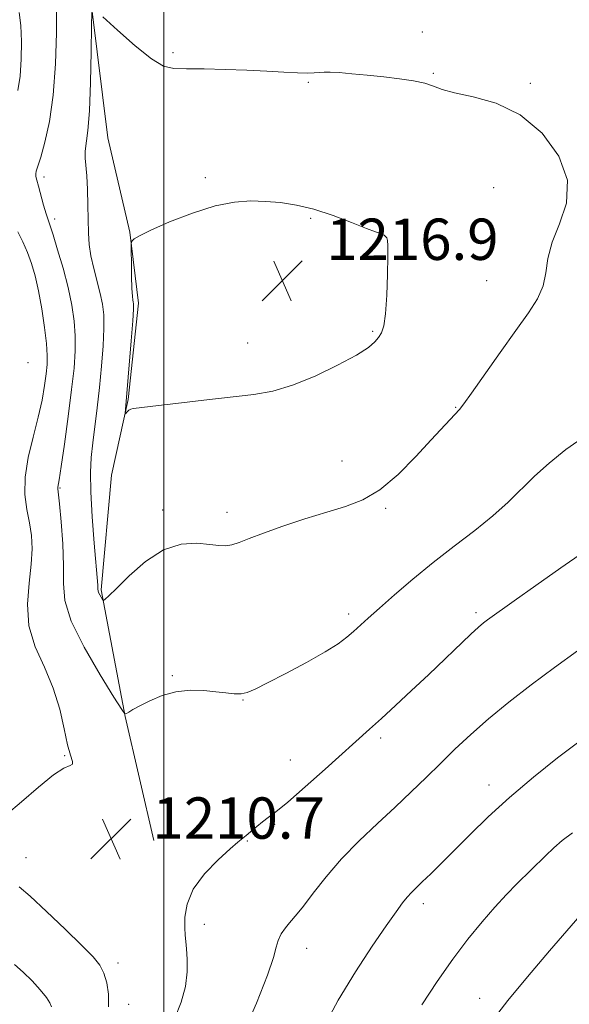
# Model space of a CAD drawing. Extents: x 2199800 to 2202700, y 317300 to 320200.
# Drawn here: x 2200472 to 2200578, y 319719 to 319910 of the extents above; entities that cross this region are included whole.
import ezdxf

# ---------------------------------------------------------------- set-up
doc = ezdxf.new("R2010")
doc.units = 0
doc.header["$MEASUREMENT"] = 0
for name, color, linetype, lineweight in [('32000', 7, 'Continuous', 0), ('DTM HARD BREAKLINE', 7, 'Continuous', 0), ('DTM SPOT ELEVATION', 2, 'Continuous', 13), ('INDEX CONTOUR', 41, 'Continuous', 13), ('INTERMEDIATE CONTOUR', 44, 'Continuous', 0), ('SPOT ELEVATION', 7, 'Continuous', 0)]:
    doc.layers.add(name, color=color, linetype=linetype, lineweight=lineweight)
doc.styles.add('Style-ITALICS', font='ITALICS.shx')

# ---------------------------------------------------------------- blocks, each defined once
blk = doc.blocks.new('SPOT')
at = {"layer": 'SPOT ELEVATION'}
for p, q in [((-3.91, -3.91), (3.82, 3.81)), ((-1.65, 3.77), (1.72, -3.93))]:
    blk.add_line(p, q, dxfattribs=at)

msp = doc.modelspace()

# ---------------------------------------------------------------- linework, layer by layer
at = {"layer": '32000', "flags": 128}
msp.add_lwpolyline([(2200500, 317500), (2200500, 320000)], dxfattribs=at)
at = {"layer": 'DTM HARD BREAKLINE'}
msp.add_polyline3d([(2200476.26, 319974.9, 1206.99), (2200479.53, 319945.56, 1210.7), (2200485.06, 319920.19, 1213.69), (2200489.18, 319886.84, 1215), (2200493.44, 319868.59, 1215.95), (2200495.09, 319854.81, 1216.31), (2200493.13, 319836.17, 1216.13), (2200489.88, 319821.55, 1215.45), (2200487.89, 319799.36, 1214.19), (2200492.54, 319774.89, 1211.97), (2200498.08, 319750.85, 1210.66)], dxfattribs=at)
at = {"layer": 'DTM SPOT ELEVATION'}
for p in [(2200550, 319907.33, 1213.29), (2200501.8, 319903.29, 1213.75), (2200552.08, 319899.28, 1213.88), (2200527.95, 319897.55, 1214.19), (2200570.86, 319897.38, 1213.86), (2200476.81, 319879.23, 1212.42), (2200508.02, 319879.13, 1215.75), (2200563.75, 319877.21, 1214.59), (2200478.91, 319871.1, 1212.42), (2200528.41, 319871.24, 1216.19), (2200541.81, 319866.84, 1216.1), (2200562.44, 319859.17, 1214.78), (2200540.36, 319849.39, 1216.17), (2200516.24, 319847.14, 1216.69), (2200473.71, 319843.32, 1208.56), (2200556.4, 319834.67, 1214.08), (2200534.48, 319824.31, 1215.01), (2200479.96, 319819.07, 1212.14), (2200499.75, 319814.81, 1214.4), (2200512.24, 319814.35, 1214.47), (2200542.89, 319815.16, 1213.76), (2200560.37, 319794.93, 1210.32), (2200535.76, 319794.7, 1212.39), (2200501.65, 319782.77, 1212.12), (2200515.28, 319778.07, 1211.94), (2200541.94, 319770.71, 1209.67), (2200480.85, 319767.3, 1209.9), (2200524.49, 319766.48, 1210.71), (2200562.87, 319761.64, 1206.62), (2200507.81, 319758.76, 1210.88), (2200521.46, 319754.03, 1209.83), (2200516.12, 319750.77, 1209.93), (2200473.37, 319747.58, 1211.09), (2200550.19, 319738.64, 1205.55), (2200507.86, 319734.67, 1209.55), (2200527.63, 319729.99, 1207.31), (2200491.14, 319727.21, 1211.54), (2200493.2, 319719.19, 1211.4), (2200561.1, 319720.37, 1202.69)]:
    msp.add_point(p, dxfattribs=at)
at = {"layer": 'INDEX CONTOUR', "elevation": 1210, "flags": 128}
for points in [[(2200472.05, 319911.07), (2200472.357, 319908.532), (2200472.493, 319905.446), (2200472.451, 319902.0429), (2200472.223, 319898.773), (2200471.798, 319895.965)], [(2200471.787, 319868.651), (2200472.717, 319866.707), (2200473.632, 319864.668), (2200474.4329, 319862.53), (2200475.139, 319860.12), (2200475.791, 319857.22), (2200476.413, 319853.748), (2200476.95, 319850.151), (2200477.323, 319847.01), (2200477.478, 319844.72), (2200477.439, 319842.941), (2200477.254, 319841.143), (2200476.948, 319838.89), (2200476.468, 319836.093), (2200475.739, 319832.755), (2200474.756, 319828.937), (2200473.789, 319824.946), (2200473.175, 319821.149), (2200473.149, 319817.83), (2200473.529, 319814.941), (2200474.027, 319812.352), (2200474.395, 319809.9049), (2200474.53, 319807.327), (2200474.369, 319804.316), (2200473.939, 319800.6719), (2200473.633, 319796.604), (2200473.934, 319792.422), (2200475.152, 319788.366), (2200476.9011, 319784.387), (2200478.622, 319780.37), (2200479.879, 319776.2869), (2200480.735, 319772.485), (2200481.38, 319769.401), (2200481.944, 319767.356), (2200482.321, 319766.194), (2200482.351, 319765.642), (2200481.867, 319765.379), (2200480.6971, 319764.888), (2200478.665, 319763.604), (2200475.7419, 319761.204), (2200472.486, 319758.344), (2200469.603, 319755.926)], [(2200502.14, 319716.505), (2200503.327, 319719.594), (2200504.162, 319722.613), (2200504.514, 319725.4421), (2200504.517, 319727.9289), (2200504.373, 319729.915), (2200504.246, 319731.342), (2200504.155, 319732.558), (2200504.084, 319734.011), (2200504.085, 319736.044), (2200504.484, 319738.583), (2200505.675, 319741.446), (2200507.863, 319744.421), (2200510.495, 319747.16), (2200512.827, 319749.283), (2200514.316, 319750.546), (2200515.945, 319751.8349), (2200517.972, 319753.579), (2200519.092, 319754.496), (2200520.206, 319755.323), (2200521.679, 319756.435), (2200523.972, 319758.317), (2200527.343, 319761.2499), (2200531.216, 319764.6979), (2200539.7979, 319772.403), (2200542.077, 319774.476), (2200544.817, 319777.001), (2200547.9199, 319779.893), (2200551.161, 319782.949), (2200559.351, 319790.785), (2200560.851, 319792.162), (2200561.832, 319792.99), (2200562.598, 319793.566), (2200567.745, 319797.221), (2200571.926, 319800.2061), (2200576.755, 319803.62), (2200581.15, 319806.637)]]:
    msp.add_lwpolyline(points, dxfattribs=at)
at = {"layer": 'INTERMEDIATE CONTOUR', "flags": 128}
for points, elevation in [([(2200479.22, 319912.1), (2200479.2381, 319907.166), (2200479.074, 319901.137), (2200478.638, 319895.102), (2200477.891, 319889.976), (2200477.004, 319885.966), (2200476.197, 319883.103), (2200475.3431, 319880.39), (2200475.231, 319879.843), (2200475.266, 319879.3471), (2200475.445, 319878.641), (2200475.7741, 319877.485), (2200476.767, 319873.809), (2200477.242, 319872.109), (2200477.61, 319870.935), (2200478, 319869.801), (2200478.585, 319868.034), (2200479.474, 319865.168), (2200480.514, 319861.58), (2200481.483, 319857.856), (2200482.204, 319854.463), (2200482.66, 319851.385), (2200482.875, 319848.488), (2200482.869, 319845.585), (2200482.6379, 319842.279), (2200482.176, 319838.12), (2200481.505, 319832.927), (2200480.768, 319827.578), (2200480.141, 319823.216), (2200479.755, 319820.679), (2200479.516, 319819.206), (2200479.524, 319818.892), (2200479.818, 319816.0219), (2200480.144, 319812.54), (2200480.466, 319808.244), (2200480.625, 319804.05), (2200480.595, 319800.579), (2200480.874, 319797.289), (2200482.09, 319793.344), (2200484.603, 319788.257), (2200487.689, 319782.93), (2200490.354, 319778.614), (2200491.86, 319776.234), (2200492.492, 319775.408), (2200492.791, 319775.428), (2200493.236, 319775.714), (2200494.0421, 319776.194), (2200495.362, 319776.922), (2200497.29, 319777.898), (2200499.685, 319778.9), (2200502.347, 319779.648), (2200505.081, 319779.941), (2200507.712, 319779.8821), (2200510.067, 319779.654), (2200512.018, 319779.4189), (2200513.61, 319779.268), (2200514.93, 319779.274), (2200516.136, 319779.525), (2200517.675, 319780.169), (2200520.066, 319781.371), (2200523.592, 319783.2), (2200527.601, 319785.334), (2200531.205, 319787.357), (2200533.738, 319788.954), (2200535.419, 319790.212), (2200536.687, 319791.322), (2200539.528, 319793.91), (2200541.678, 319795.841), (2200544.597, 319798.419), (2200548.139, 319801.453), (2200552.07, 319804.668), (2200556.151, 319807.827), (2200560.105, 319810.852), (2200563.647, 319813.702), (2200566.595, 319816.358), (2200571.703, 319821.3761), (2200574.486, 319823.902), (2200577.705, 319826.498), (2200581.518, 319829.187)], 1212), ([(2200486.107, 319911.074), (2200486.004, 319908.424), (2200485.955, 319903.513), (2200485.846, 319897.55), (2200485.635, 319892.066), (2200485.311, 319888.237), (2200484.765, 319884.225), (2200484.765, 319882.892), (2200485.099, 319879.471), (2200485.2401, 319876.808), (2200485.331, 319873.777), (2200485.444, 319868.388), (2200485.581, 319866.2029), (2200485.895, 319863.998), (2200486.442, 319861.5609), (2200487.72, 319856.698), (2200488.156, 319854.6461), (2200488.3909, 319852.553), (2200488.428, 319849.967), (2200488.278, 319846.577), (2200487.98, 319842.632), (2200487.58, 319838.526), (2200487.124, 319834.598), (2200486.266, 319827.802), (2200485.974, 319824.996), (2200485.8369, 319822.057), (2200485.899, 319818.347), (2200486.173, 319813.52), (2200486.555, 319808.409), (2200487.23, 319800.308), (2200487.257, 319799.793), (2200487.256, 319799.474), (2200487.281, 319799.181), (2200487.387, 319798.838), (2200487.605, 319798.397), (2200487.873, 319797.935), (2200488.239, 319797.356), (2200488.3239, 319797.305), (2200488.432, 319797.361), (2200488.681, 319797.551), (2200489.367, 319798.183), (2200490.831, 319799.634)], 1214), ([(2200490.831, 319799.634), (2200493.288, 319802.076), (2200496.458, 319804.854), (2200499.935, 319807.105), (2200503.34, 319808.191), (2200506.407, 319808.378), (2200508.896, 319808.156), (2200510.666, 319807.946), (2200511.967, 319807.89), (2200513.149, 319808.064), (2200514.553, 319808.528), (2200516.4889, 319809.2919), (2200519.259, 319810.356), (2200523.013, 319811.683), (2200527.293, 319813.098), (2200531.4911, 319814.395), (2200535.1559, 319815.485), (2200538.4701, 319816.757), (2200541.776, 319818.724), (2200545.291, 319821.6919), (2200548.74, 319825.147), (2200551.723, 319828.374), (2200557.142, 319834.2901), (2200557.994, 319835.347), (2200559.509, 319837.424), (2200565.0609, 319845.316), (2200568.061, 319849.547), (2200570.495, 319852.948), (2200572.263, 319855.6901), (2200573.364, 319858.162), (2200573.888, 319860.706), (2200574.277, 319863.485), (2200575.063, 319866.6151), (2200576.515, 319870.187), (2200577.864, 319874.194), (2200578.079, 319878.6029), (2200576.399, 319883.284), (2200573.141, 319887.715), (2200568.894, 319891.274), (2200564.2499, 319893.528), (2200559.816, 319894.785), (2200556.205, 319895.54), (2200553.809, 319896.2), (2200552.138, 319896.823), (2200550.482, 319897.378), (2200548.279, 319897.843), (2200545.563, 319898.24), (2200542.5151, 319898.597), (2200539.342, 319898.934), (2200536.355, 319899.226), (2200533.888, 319899.433), (2200532.169, 319899.53), (2200530.996, 319899.536), (2200530.059, 319899.481), (2200529.059, 319899.399), (2200527.738, 319899.343), (2200525.852, 319899.367), (2200523.216, 319899.508), (2200519.9021, 319899.716), (2200516.047, 319899.924), (2200511.85, 319900.075), (2200507.781, 319900.16), (2200504.374, 319900.1851), (2200501.948, 319900.232), (2200499.952, 319900.707), (2200497.619, 319902.095), (2200494.453, 319904.644), (2200491.0411, 319907.669), (2200488.242, 319910.2481)], 1214), ([(2200541.536, 319848.179), (2200542.085, 319849.068), (2200542.537, 319850.444), (2200542.88, 319852.799), (2200543.108, 319856.377), (2200543.241, 319860.405), (2200543.302, 319863.858), (2200543.3101, 319865.967), (2200543.254, 319866.991), (2200543.116, 319867.4451), (2200542.888, 319867.757), (2200542.588, 319868.009), (2200542.24, 319868.197), (2200540.91, 319868.649), (2200539.163, 319869.305), (2200536.3, 319870.439), (2200532.73, 319871.791), (2200529.026, 319873.009), (2200525.644, 319873.821), (2200522.5711, 319874.28), (2200519.674, 319874.521), (2200516.795, 319874.617), (2200513.653, 319874.404), (2200509.939, 319873.655), (2200505.538, 319872.258), (2200501.103, 319870.548), (2200497.482, 319868.976), (2200495.297, 319867.8921), (2200494.268, 319867.252), (2200493.89, 319866.913), (2200493.735, 319866.681), (2200493.684, 319866.163), (2200493.691, 319864.915), (2200493.721, 319862.69), (2200493.768, 319860.032), (2200493.836, 319857.6819), (2200493.923, 319856.202), (2200494.018, 319855.439), (2200494.101, 319855.063), (2200494.152, 319854.687), (2200494.127, 319853.703), (2200493.98, 319851.446), (2200493.688, 319847.578), (2200492.525, 319833.493), (2200492.565, 319833.448), (2200492.936, 319833.822), (2200493.256, 319834.112), (2200493.608, 319834.349), (2200494.074, 319834.482), (2200495.249, 319834.616), (2200497.855, 319834.893), (2200502.301, 319835.408), (2200507.752, 319836.053), (2200517.377, 319837.182), (2200521.095, 319837.834), (2200524.903, 319838.953), (2200529.25, 319840.732), (2200533.6139, 319842.838), (2200537.232, 319844.802), (2200539.544, 319846.27), (2200540.821, 319847.329), (2200541.536, 319848.179)], 1216), ([(2200515.158, 319713.078), (2200517.893, 319719.435), (2200520.054, 319724.802), (2200521.225, 319728.263), (2200521.733, 319730.257), (2200522.097, 319731.56), (2200522.714, 319732.795), (2200523.515, 319733.9791), (2200524.313, 319734.976), (2200525.802, 319736.667), (2200527.018, 319738.2), (2200528.884, 319740.6769), (2200531.367, 319743.854), (2200534.367, 319747.347), (2200537.754, 319750.826), (2200541.291, 319754.177), (2200544.713, 319757.339), (2200547.823, 319760.28), (2200550.694, 319763.066), (2200553.47, 319765.79), (2200556.298, 319768.5421), (2200559.345, 319771.3959), (2200562.784, 319774.423), (2200566.725, 319777.662), (2200571.039, 319781.018), (2200575.534, 319784.361), (2200579.986, 319787.55)], 1208), ([(2200530.686, 319714.3351), (2200533.731, 319719.9889), (2200537.055, 319725.487), (2200540.291, 319730.414), (2200543.014, 319734.369), (2200544.917, 319737.083), (2200546.17, 319738.809), (2200547.065, 319739.934), (2200547.87, 319740.817), (2200548.7819, 319741.714), (2200549.975, 319742.857), (2200551.596, 319744.438), (2200553.675, 319746.499), (2200559.22, 319752.056), (2200562.742, 319755.471), (2200566.835, 319759.201), (2200571.447, 319763.107), (2200576.103, 319766.84), (2200580.221, 319769.997)], 1206), ([(2200549.913, 319719.054), (2200552.883, 319723.607), (2200555.901, 319727.9451), (2200558.807, 319731.8079), (2200561.529, 319735.1569), (2200564.02, 319738.009), (2200566.252, 319740.402), (2200568.282, 319742.467), (2200573.787, 319747.931), (2200575.428, 319749.49), (2200577.016, 319750.869), (2200579.021, 319752.389)], 1204), ([(2200489.315, 319718.687), (2200489.278, 319721.14), (2200488.968, 319723.336), (2200488.428, 319725.194), (2200487.635, 319726.731), (2200486.313, 319728.3599), (2200484.122, 319730.594), (2200480.915, 319733.728), (2200477.315, 319737.168), (2200474.139, 319740.102), (2200472.003, 319741.9191)], 1212), ([(2200563.912, 319716.558), (2200566.49, 319719.9381), (2200570.293, 319724.534), (2200574.5591, 319729.5379), (2200580.434, 319736.322)], 1202), ([(2200478.258, 319718.703), (2200477.978, 319719.464), (2200477.29, 319720.534), (2200476.092, 319722.016), (2200474.533, 319723.728), (2200472.823, 319725.4099), (2200471.142, 319726.867)], 1214)]:
    msp.add_lwpolyline(points, dxfattribs=dict(at, elevation=elevation))

# ---------------------------------------------------------------- block references
at = {"layer": 'SPOT ELEVATION'}
for p in [(2200522.92, 319859.2, 1216.9), (2200489.812, 319751.222, 1210.721)]:
    msp.add_blockref('SPOT', p, dxfattribs=at)

# ---------------------------------------------------------------- texts
at = {"layer": 'SPOT ELEVATION', "style": 'Style-ITALICS'}
for s, height, p in [('1216.9', 7.99998, (2200531.4, 319863.2, 1216.9)), ('1210.7', 8, (2200497.812, 319751.222, 1210.721))]:
    msp.add_text(s, height=height, dxfattribs=at).set_placement(p)

doc.saveas('drawing.dxf')
